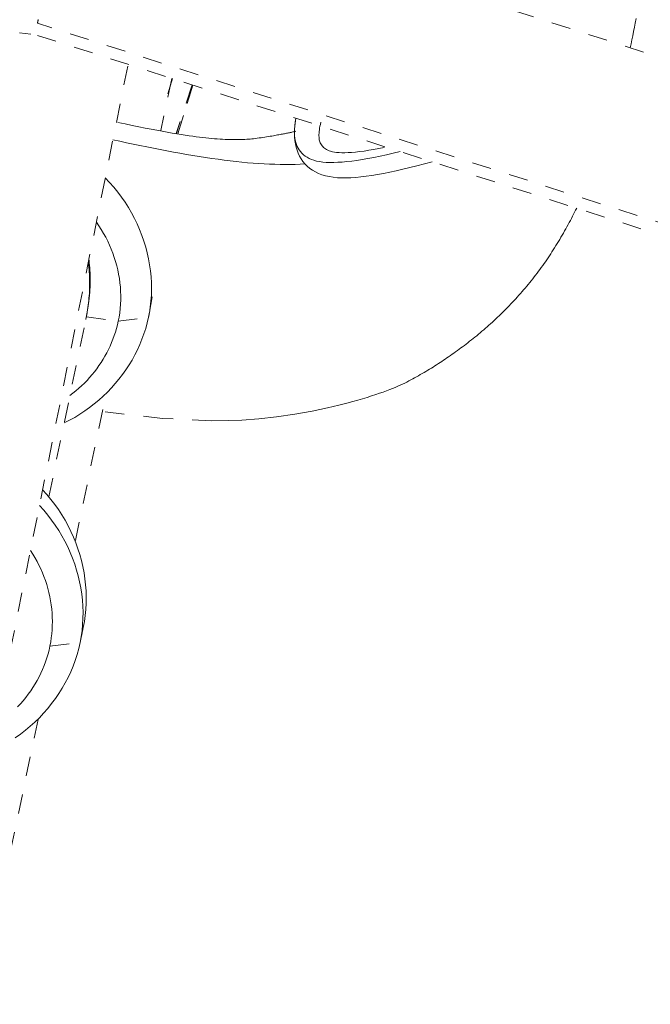
# Model space of a CAD drawing. Units: inches. Extents: x -146 to 149, y 0 to 226.
# Drawn here: x -5 to -2, y 202 to 207 of the extents above; entities that cross this region are included whole.
import ezdxf

# ---------------------------------------------------------------- set-up
doc = ezdxf.new("R2010")
doc.units = ezdxf.units.IN
doc.header["$MEASUREMENT"] = 0
doc.linetypes.add('DASHED', pattern=[0.2, 0.1, -0.1])
doc.layers.add('Unnamed [1.1]', color=7, linetype='Continuous', lineweight=0)

msp = doc.modelspace()

# ---------------------------------------------------------------- linework, layer by layer
at = {"layer": 'Unnamed [1.1]', "color": 18, "linetype": 'DASHED', "lineweight": 0, "true_color": 0x000000}
for p, q in [((-1.3830188, 206.4179582), (-4.6492608, 207.4659849)), ((-8.3953323, 206.9817437), (-4.9527686, 206.6338981)), ((-1.6063586, 205.6273727), (-4.9185606, 206.6901465)), ((-4.9184881, 206.6272198), (-1.6226148, 205.5696854)), ((-5.1373107, 203.0355029), (-4.4468863, 206.4758873)), ((-4.2190924, 206.4028078), (-4.2756632, 206.1315163)), ((-4.240462, 206.3224416), (-4.2157347, 206.4018053)), ((-4.2157598, 206.4017262), (-4.2210948, 206.3846032)), ((-4.2279503, 206.363563), (-4.2174609, 206.3958485)), ((-4.1136115, 206.3689521), (-4.195809, 206.115955)), ((-4.113471, 206.3689165), (-4.1956657, 206.115928)), ((-4.188077, 206.1144691), (-4.1092047, 206.3675471)), ((-4.1092025, 206.3675544), (-4.1880762, 206.1144719)), ((-4.859774, 204.2219215), (-4.6669423, 205.1466661)), ((-4.6642406, 205.1600425), (-4.4982452, 205.1372646)), ((-4.4982452, 205.1372646), (-4.3405229, 205.1575494)), ((-4.5790665, 204.6765132), (-4.7214474, 203.9937105)), ((-4.6965454, 203.4624042), (-4.6801436, 203.5410612)), ((-4.8538043, 203.4444853), (-4.6965454, 203.4624042)), ((-4.9157646, 203.0618419), (-5.6894284, 199.3516546))]:
    msp.add_line(p, q, dxfattribs=at)
for points in [[(-4.9185606, 206.6901465), (-4.9182964, 206.6917523), (-4.9180252, 206.6933765), (-4.917747, 206.695019), (-4.9174618, 206.6966797), (-4.9171696, 206.6983585), (-4.9168704, 206.7000553), (-4.9165643, 206.70177), (-4.9162514, 206.7035026), (-4.9159315, 206.705253), (-4.9156047, 206.707021), (-4.9152711, 206.7088066), (-4.9149306, 206.7106096)], [(-1.801914, 206.71435), (-1.8062778, 206.691483), (-1.8106364, 206.6690386), (-1.8149895, 206.6470111), (-1.8193372, 206.6253946), (-1.8236795, 206.6041834), (-1.8280162, 206.5833718), (-1.8323474, 206.5629539)], [(-3.1143666, 206.0424864), (-3.1421159, 206.0370583), (-3.168709, 206.032245), (-3.1941012, 206.0280424), (-3.2182478, 206.0244464), (-3.2411042, 206.0214527), (-3.2626257, 206.0190572), (-3.2827677, 206.0172558), (-3.3014854, 206.0160444), (-3.3187342, 206.0154188), (-3.3344695, 206.0153748), (-3.3486723, 206.0159018), (-3.3614269, 206.0169636), (-3.3728432, 206.0185171), (-3.3830315, 206.0205197), (-3.3921015, 206.0229284), (-3.4001635, 206.0257005), (-3.4073273, 206.0287931), (-3.413703, 206.0321634), (-3.4194008, 206.0357686), (-3.4245304, 206.0395658), (-3.4291854, 206.0435227), (-3.4333921, 206.047649), (-3.4371605, 206.0519648), (-3.4405004, 206.0564903), (-3.4434215, 206.0612457), (-3.4459337, 206.0662511), (-3.4480468, 206.0715267), (-3.4497706, 206.0770926), (-3.451115, 206.0829691), (-3.4520897, 206.0891762), (-3.4527047, 206.0957342), (-3.4529696, 206.1026632), (-3.4528943, 206.1099833), (-3.4524887, 206.1177148), (-3.4517626, 206.1258778), (-3.4507257, 206.1344925), (-3.4493879, 206.143579), (-3.4477591, 206.1531575), (-3.4458489, 206.1632481), (-3.4436674, 206.1738711)], [(-4.336216, 205.1797308), (-4.3313604, 205.2108364), (-4.3278657, 205.2421155), (-4.3257173, 205.2735235), (-4.3249006, 205.3050161), (-4.3254009, 205.3365487), (-4.3272035, 205.3680768), (-4.3302938, 205.399556), (-4.3346572, 205.4309417), (-4.340279, 205.4621894), (-4.3471446, 205.4932546), (-4.3552392, 205.524093), (-4.3645484, 205.5546598), (-4.3750573, 205.5849108), (-4.3867514, 205.6148013), (-4.399616, 205.6442869), (-4.4136365, 205.6733231), (-4.4287982, 205.7018654), (-4.4450865, 205.7298693), (-4.4624866, 205.7572903), (-4.4809841, 205.7840839), (-4.5005642, 205.8102056), (-4.5212122, 205.8356109), (-4.5429136, 205.8602554), (-4.5656537, 205.8840946)], [(-4.4982452, 205.1372646), (-4.4940454, 205.159212), (-4.4906632, 205.181296), (-4.4880929, 205.2034927), (-4.4863292, 205.225778), (-4.4853665, 205.2481278), (-4.4851993, 205.2705181), (-4.4858222, 205.292925), (-4.4872296, 205.3153242), (-4.4894161, 205.3376919), (-4.4923761, 205.360004), (-4.4961042, 205.3822365), (-4.5005949, 205.4043652), (-4.5058427, 205.4263662), (-4.511842, 205.4482155), (-4.5185875, 205.469889), (-4.5260736, 205.4913627), (-4.5342948, 205.5126125), (-4.5432457, 205.5336145), (-4.5529206, 205.5543445), (-4.5633142, 205.5747786), (-4.574421, 205.5948927), (-4.5862355, 205.6146627), (-4.5987521, 205.6340648), (-4.6119653, 205.6530747)], [(-4.6540563, 205.4437951), (-4.6525113, 205.431592), (-4.6511601, 205.4193461), (-4.650001, 205.407061), (-4.6490322, 205.3947404), (-4.6482521, 205.3823881), (-4.6476588, 205.3700079), (-4.6472507, 205.3576033), (-4.6470259, 205.3451783), (-4.6469828, 205.3327364), (-4.6471196, 205.3202814), (-4.6474346, 205.3078171), (-4.647926, 205.2953471), (-4.6485921, 205.2828752), (-4.6494312, 205.2704051), (-4.6504414, 205.2579405), (-4.6516212, 205.2454853), (-4.6529686, 205.233043), (-4.6544821, 205.2206174), (-4.6561598, 205.2082122), (-4.658, 205.1958312), (-4.660001, 205.1834781), (-4.662161, 205.1711566), (-4.6644784, 205.1588705), (-4.6669512, 205.1466234)], [(-4.6669186, 205.1467785), (-4.6665951, 205.1483419), (-4.6661439, 205.1505496), (-4.6655816, 205.1533336), (-4.6649249, 205.1566263), (-4.6641904, 205.1603596), (-4.6633947, 205.1644659), (-4.6625546, 205.1688771), (-4.6616866, 205.1735256), (-4.6608075, 205.1783434), (-4.6599338, 205.1832626), (-4.6590787, 205.1882315), (-4.6582419, 205.1932614), (-4.6574193, 205.19838), (-4.656607, 205.2036147), (-4.6558012, 205.2089931), (-4.6549979, 205.2145425), (-4.6541931, 205.2202906), (-4.6533831, 205.2262648), (-4.6525638, 205.2324927), (-4.6517313, 205.2390016), (-4.6508846, 205.2458156), (-4.6500338, 205.2529442), (-4.6491921, 205.2603937), (-4.6483724, 205.2681701), (-4.6475879, 205.2762796), (-4.6468515, 205.2847281), (-4.6461764, 205.2935219), (-4.6455755, 205.302667), (-4.645062, 205.3121695), (-4.6446489, 205.3220356), (-4.6443492, 205.3322713), (-4.644176, 205.3428828), (-4.6441423, 205.3538761), (-4.6442613, 205.3652574), (-4.6445458, 205.3770327), (-4.6450091, 205.3892082), (-4.6456642, 205.4017899), (-4.646524, 205.414784), (-4.6476017, 205.4281966), (-4.6489103, 205.4420337)], [(-4.6488657, 205.4420398), (-4.6489406, 205.4427694), (-4.6490162, 205.443499), (-4.6490925, 205.4442284), (-4.6491695, 205.4449578), (-4.6492473, 205.445687), (-4.6493257, 205.4464161), (-4.6494049, 205.447145), (-4.6494847, 205.4478739), (-4.6495653, 205.4486027), (-4.6496466, 205.4493313), (-4.6497285, 205.4500598), (-4.6498112, 205.4507882), (-4.6498946, 205.4515164), (-4.6499788, 205.4522445), (-4.6500636, 205.4529725), (-4.6501492, 205.4537004), (-4.6502354, 205.4544281), (-4.6503224, 205.4551557), (-4.6504101, 205.4558832), (-4.6504985, 205.4566105), (-4.6505877, 205.4573377), (-4.6506775, 205.4580648), (-4.6507681, 205.4587917), (-4.6508594, 205.4595184)], [(-4.3362402, 205.1795957), (-4.3356101, 205.1831176), (-4.33498, 205.1866394), (-4.33435, 205.1901613), (-4.3337199, 205.1936831), (-4.3330898, 205.197205), (-4.3324597, 205.2007268), (-4.3318296, 205.2042486), (-4.3311995, 205.2077704), (-4.3305695, 205.2112922), (-4.3299394, 205.214814), (-4.3293093, 205.2183358), (-4.3286792, 205.2218576), (-4.3280491, 205.2253794), (-4.3274191, 205.2289011), (-4.326789, 205.2324229), (-4.3261589, 205.2359446), (-4.3255288, 205.2394663), (-4.3248988, 205.242988), (-4.3242687, 205.2465097), (-4.3236386, 205.2500314), (-4.3230085, 205.2535531), (-4.3223785, 205.2570747), (-4.3217484, 205.2605964), (-4.3211183, 205.264118)], [(-4.3405229, 205.1575494), (-4.3403302, 205.158471), (-4.3401387, 205.1593929), (-4.3399483, 205.1603149), (-4.3397591, 205.1612373), (-4.339571, 205.1621598), (-4.3393841, 205.1630826), (-4.3391983, 205.1640056), (-4.3390137, 205.1649288), (-4.3388302, 205.1658523), (-4.3386479, 205.166776), (-4.3384667, 205.1676999), (-4.3382867, 205.1686241), (-4.3381078, 205.1695484), (-4.33793, 205.170473), (-4.3377535, 205.1713978), (-4.337578, 205.1723228), (-4.3374038, 205.1732481), (-4.3372306, 205.1741735), (-4.3370587, 205.1750992), (-4.3368878, 205.1760251), (-4.3367182, 205.1769512), (-4.3365496, 205.1778775), (-4.3363823, 205.1788041), (-4.336216, 205.1797308)], [(-4.7794948, 204.607103), (-4.75175, 204.6212219), (-4.7246449, 204.6363361), (-4.6982045, 204.6524146), (-4.6724536, 204.6694261), (-4.647417, 204.6873394), (-4.6231197, 204.7061233), (-4.5995864, 204.7257467), (-4.5768421, 204.7461783), (-4.5549116, 204.7673869), (-4.5338198, 204.7893414), (-4.5135916, 204.8120106), (-4.4942518, 204.8353632), (-4.4758253, 204.859368), (-4.458337, 204.883994), (-4.4418116, 204.9092098), (-4.4262742, 204.9349843), (-4.4117495, 204.9612863), (-4.3982625, 204.9880846), (-4.3858379, 205.0153479), (-4.3745008, 205.0430452), (-4.3642758, 205.0711452), (-4.3551879, 205.0996167), (-4.347262, 205.1284285), (-4.3405229, 205.1575494)], [(-4.7497553, 204.7496511), (-4.733859, 204.7618339), (-4.718369, 204.7744601), (-4.7032943, 204.7875164), (-4.6886437, 204.8009894), (-4.6744259, 204.8148654), (-4.6606497, 204.8291313), (-4.6473241, 204.8437735), (-4.6344577, 204.8587786), (-4.6220594, 204.8741332), (-4.610138, 204.8898239), (-4.5987023, 204.9058372), (-4.5877611, 204.9221598), (-4.5773233, 204.9387781), (-4.5673975, 204.9556789), (-4.5579927, 204.9728486), (-4.5491177, 204.9902738), (-4.5407812, 205.0079412), (-4.5329921, 205.0258372), (-4.5257591, 205.0439486), (-4.5190911, 205.0622618), (-4.5129969, 205.0807634), (-4.5074853, 205.09944), (-4.5025652, 205.1182782), (-4.4982452, 205.1372646)], [(-4.6801436, 203.5410612), (-4.6743246, 203.5723967), (-4.6698792, 203.6039415), (-4.6667936, 203.6356498), (-4.6650544, 203.6674756), (-4.6646477, 203.699373), (-4.6655602, 203.7312958), (-4.667778, 203.7631984), (-4.6712876, 203.7950345), (-4.6760753, 203.8267584), (-4.6821276, 203.858324), (-4.6894307, 203.8896854), (-4.6979711, 203.9207966), (-4.7077352, 203.9516118), (-4.7187093, 203.9820848), (-4.7308798, 204.0121698), (-4.744233, 204.0418208), (-4.7587554, 204.0709919), (-4.7744333, 204.099637), (-4.791253, 204.1277103), (-4.8092011, 204.1551658), (-4.8282637, 204.1819575), (-4.8484274, 204.2080395), (-4.8696784, 204.2333658), (-4.8920032, 204.2578905)], [(-4.6965454, 203.4624042), (-4.6908402, 203.4936327), (-4.6864976, 203.5250658), (-4.6835041, 203.5566579), (-4.6818462, 203.5883638), (-4.6815103, 203.6201379), (-4.682483, 203.6519348), (-4.6847508, 203.6837092), (-4.6883, 203.7154157), (-4.6931173, 203.7470089), (-4.6991891, 203.7784433), (-4.7065018, 203.8096735), (-4.715042, 203.8406542), (-4.7247962, 203.87134), (-4.7357508, 203.9016854), (-4.7478923, 203.931645), (-4.7612072, 203.9611734), (-4.775682, 203.9902253), (-4.7913032, 204.0187552), (-4.8080573, 204.0467177), (-4.8259307, 204.0740674), (-4.8449099, 204.1007589), (-4.8649815, 204.1267469), (-4.8861319, 204.1519858), (-4.9083475, 204.1764304)], [(-4.9552327, 203.9425309), (-4.9432033, 203.9239392), (-4.9318208, 203.9050049), (-4.9210895, 203.8857492), (-4.9110138, 203.8661931), (-4.9015979, 203.8463578), (-4.8928462, 203.8262644), (-4.884763, 203.8059339), (-4.8773525, 203.7853874), (-4.8706192, 203.7646461), (-4.8645672, 203.743731), (-4.859201, 203.7226632), (-4.8545249, 203.7014638), (-4.8505431, 203.6801539), (-4.8472599, 203.6587546), (-4.8446798, 203.637287), (-4.8428069, 203.6157722), (-4.8416457, 203.5942313), (-4.8412003, 203.5726853), (-4.8414752, 203.5511554), (-4.8424747, 203.5296627), (-4.844203, 203.5082283), (-4.8466645, 203.4868731), (-4.8498635, 203.4656185), (-4.8538043, 203.4444853)], [(-4.696994, 203.460236), (-4.6963002, 203.4635647), (-4.6956064, 203.4668933), (-4.6949125, 203.4702219), (-4.6942187, 203.4735505), (-4.6935248, 203.4768791), (-4.692831, 203.4802077), (-4.6921371, 203.4835364), (-4.6914432, 203.486865), (-4.6907493, 203.4901936), (-4.6900554, 203.4935222), (-4.6893615, 203.4968508), (-4.6886675, 203.5001793), (-4.6879736, 203.5035079), (-4.6872796, 203.5068365), (-4.6865856, 203.5101651), (-4.6858917, 203.5134937), (-4.6851977, 203.5168222), (-4.6845037, 203.5201508), (-4.6838097, 203.5234794), (-4.6831156, 203.5268079), (-4.6824216, 203.5301365), (-4.6817275, 203.5334651), (-4.6810335, 203.5367936), (-4.6803394, 203.5401222)], [(-4.6965454, 203.4624042), (-4.703692, 203.4311442), (-4.7121994, 203.4002427), (-4.7220361, 203.3697372), (-4.7331707, 203.3396649), (-4.7455717, 203.3100633), (-4.7592078, 203.2809697), (-4.7740474, 203.2524216), (-4.7900593, 203.2244561), (-4.8072119, 203.1971108), (-4.8254739, 203.1704231), (-4.8448138, 203.1444302), (-4.8652001, 203.1191695), (-4.8866016, 203.0946785), (-4.9089867, 203.0709944), (-4.932324, 203.0481548), (-4.9565821, 203.0261968), (-4.9817296, 203.005158), (-5.0077351, 202.9850757), (-5.034567, 202.9659872)], [(-5.0219494, 203.1267886), (-5.0072783, 203.1426826), (-4.9931454, 203.1590123), (-4.9795625, 203.1757604), (-4.9665415, 203.1929095), (-4.9540944, 203.2104425), (-4.9422329, 203.2283419), (-4.9309689, 203.2465907), (-4.9203143, 203.2651713), (-4.910281, 203.2840667), (-4.9008808, 203.3032595), (-4.8921256, 203.3227324), (-4.8840273, 203.3424682), (-4.8765977, 203.3624496), (-4.8698488, 203.3826592), (-4.8637923, 203.4030799), (-4.8584402, 203.4236944), (-4.8538043, 203.4444853)]]:
    msp.add_lwpolyline(points, dxfattribs=at)
at = {"layer": 'Unnamed [1.1]', "color": 18, "linetype": 'DASHED', "lineweight": 0, "true_color": 0x000000, "extrusion": (0, 0, -1)}
for points in [[(3.5726293, 206.1953911), (3.5762018, 206.17524), (3.5787539, 206.1553735), (3.5802741, 206.1358392), (3.5807512, 206.1166848), (3.5801739, 206.0979579), (3.5785311, 206.079706), (3.5758114, 206.0619767), (3.5720035, 206.0448177), (3.5670963, 206.0282766), (3.5610784, 206.0124009), (3.5539386, 205.9972383), (3.5456656, 205.9828363), (3.5362482, 205.9692426), (3.5256751, 205.9565048), (3.513935, 205.9446704), (3.5010167, 205.9337871), (3.4869089, 205.9239024), (3.4716004, 205.915064), (3.4550799, 205.9073195), (3.4373361, 205.9007164), (3.4185488, 205.895267), (3.3988869, 205.8909308), (3.3783228, 205.8876764), (3.3568287, 205.8854723), (3.334377, 205.8842871), (3.3109401, 205.8840894), (3.2864903, 205.8848477), (3.2609999, 205.8865305), (3.2344413, 205.8891065), (3.2067869, 205.8925442), (3.1780089, 205.8968121), (3.1480798, 205.9018789), (3.1169718, 205.9077131), (3.0846573, 205.9142833), (3.0511087, 205.9215579), (3.0162983, 205.9295057), (2.9801985, 205.9380951), (2.9427815, 205.9472947), (2.9040198, 205.957073), (2.8638856, 205.9673987)], [(3.0303542, 206.0216911), (3.0667033, 206.0130153), (3.1016397, 206.0050399), (3.1351769, 205.9977688), (3.1673285, 205.9912059), (3.1981079, 205.9853549), (3.2275286, 205.9802197), (3.2556041, 205.9758041), (3.282348, 205.9721121), (3.3077737, 205.9691474), (3.3318948, 205.9669139), (3.3547248, 205.9654155), (3.3762771, 205.964656), (3.3965654, 205.9646392), (3.415603, 205.965369), (3.4334035, 205.9668493), (3.4499804, 205.9690838), (3.4653472, 205.9720765), (3.4795175, 205.9758312), (3.4925047, 205.9803517), (3.5043223, 205.9856418), (3.5150939, 205.99161), (3.5249499, 205.9981512), (3.5339137, 206.0052492), (3.542009, 206.0128876), (3.5492593, 206.0210504), (3.5556881, 206.0297212), (3.561319, 206.0388838), (3.5661755, 206.048522), (3.5702813, 206.0586196), (3.5736598, 206.0691602), (3.5763347, 206.0801277), (3.5783295, 206.0915059), (3.5796676, 206.1032784), (3.5803728, 206.1154292), (3.5804686, 206.1279418), (3.5799784, 206.1408001), (3.5789259, 206.1539879), (3.5773346, 206.167489), (3.5752282, 206.181287), (3.57263, 206.1953657)], [(4.5007216, 206.1737735), (4.4622743, 206.165612), (4.4257467, 206.1579841), (4.3910646, 206.1508701), (4.3581543, 206.1442506), (4.3269416, 206.138106), (4.2973526, 206.1324165), (4.2693133, 206.1271627), (4.2427497, 206.1223249), (4.2175879, 206.1178836), (4.1937539, 206.1138191), (4.1711736, 206.1101118), (4.1497731, 206.1067422), (4.1294784, 206.1036906), (4.1102156, 206.1009375), (4.0919105, 206.0984632), (4.0744894, 206.0962482), (4.0578781, 206.0942728), (4.0420027, 206.0925175), (4.0266205, 206.0909559), (4.0115446, 206.0895704), (3.9967853, 206.0883548), (3.9823524, 206.0873027), (3.9682562, 206.0864079), (3.9545066, 206.0856642), (3.9411136, 206.085065), (3.9280875, 206.0846043), (3.9154381, 206.0842757), (3.9031755, 206.084073), (3.8913099, 206.0839897), (3.8798512, 206.0840197), (3.8688095, 206.0841566), (3.8581949, 206.0843941), (3.8480174, 206.084726), (3.8382871, 206.085146), (3.829014, 206.0856478), (3.8202082, 206.086225), (3.8114739, 206.0869153), (3.8024446, 206.0877509), (3.7931739, 206.0887175), (3.7837153, 206.0898007), (3.7741226, 206.0909862), (3.7644492, 206.0922596), (3.7547489, 206.0936066), (3.7450752, 206.0950128), (3.7354818, 206.0964639), (3.7260223, 206.0979455), (3.7167502, 206.0994433), (3.7077193, 206.100943), (3.6989832, 206.1024301), (3.6905954, 206.1038904), (3.6826095, 206.1053095), (3.6750793, 206.106673), (3.6680583, 206.1079667), (3.6616001, 206.1091761), (3.6555096, 206.1103287), (3.6495567, 206.1114619), (3.6437424, 206.1125757), (3.6380676, 206.1136702), (3.6325335, 206.1147456), (3.627141, 206.115802), (3.6218912, 206.1168395), (3.6167851, 206.1178583), (3.6118237, 206.1188585), (3.607008, 206.1198402), (3.602339, 206.1208036), (3.5978178, 206.1217487), (3.5934454, 206.1226757), (3.5892228, 206.1235848), (3.585151, 206.1244761), (3.5812311, 206.1253497), (3.5774641, 206.1262057), (3.5738509, 206.1270442)], [(3.5271219, 205.9570732), (3.5517207, 205.9557924), (3.5768248, 205.9548954), (3.6024294, 205.9543794), (3.6285298, 205.9542417), (3.6551215, 205.9544793), (3.6821997, 205.9550897), (3.7097597, 205.95607), (3.7377969, 205.9574173), (3.7663066, 205.959129), (3.7952841, 205.9612022), (3.8247248, 205.9636342), (3.854624, 205.9664221), (3.8849769, 205.9695633), (3.915779, 205.9730548), (3.9470255, 205.976894), (3.9787118, 205.9810781), (4.0108293, 205.9856017), (4.0433541, 205.9904497), (4.0762581, 205.9956044), (4.1095136, 206.0010481), (4.1430926, 206.0067631), (4.1769673, 206.0127317), (4.2111097, 206.0189363), (4.245492, 206.0253591), (4.2800862, 206.0319825), (4.3148646, 206.0387888), (4.3497991, 206.0457602), (4.3848619, 206.0528792), (4.4200251, 206.0601279), (4.4552608, 206.0674888), (4.4905411, 206.0749441), (4.5258381, 206.0824761)], [(2.1112384, 205.7263614), (2.116462, 205.7158939), (2.1217986, 205.7053369), (2.1272443, 205.6946991), (2.1327956, 205.6839889), (2.1384486, 205.6732151), (2.1441996, 205.6623863), (2.1500449, 205.6515109), (2.1559807, 205.6405977), (2.1620033, 205.6296553), (2.168109, 205.6186922), (2.1742939, 205.607717), (2.1805544, 205.5967384), (2.1868867, 205.585765), (2.1932872, 205.5748053), (2.1997519, 205.5638681), (2.2062773, 205.5529617), (2.2128595, 205.542095), (2.2194948, 205.5312764), (2.2261795, 205.5205146), (2.2329099, 205.5098182), (2.2396822, 205.4991959), (2.2464926, 205.4886561), (2.2533374, 205.4782075), (2.2602129, 205.4678587), (2.2671154, 205.4576183), (2.2740494, 205.4474842), (2.2810623, 205.4373979), (2.2881606, 205.42735), (2.2953427, 205.4173415), (2.3026068, 205.4073737), (2.3099513, 205.3974475), (2.3173744, 205.3875642), (2.3248744, 205.3777247), (2.3324497, 205.3679301), (2.3400985, 205.3581816), (2.3478192, 205.3484803), (2.35561, 205.3388271), (2.3634692, 205.3292233), (2.3713952, 205.3196699), (2.3793862, 205.310168), (2.3874405, 205.3007187), (2.3955565, 205.2913231), (2.4037323, 205.2819822), (2.4119664, 205.2726972), (2.4202571, 205.2634692), (2.4286026, 205.2542992), (2.4370011, 205.2451883), (2.4454512, 205.2361377), (2.4539509, 205.2271483), (2.4624986, 205.2182214), (2.4710927, 205.209358), (2.4797314, 205.2005592), (2.488413, 205.191826), (2.4971358, 205.1831596), (2.5058982, 205.174561), (2.5146984, 205.1660314), (2.5235346, 205.1575719), (2.5324053, 205.1491835), (2.5413087, 205.1408672), (2.5502431, 205.1326243), (2.5592068, 205.1244558), (2.5681981, 205.1163628), (2.5772154, 205.1083464), (2.5862568, 205.1004076), (2.5953207, 205.0925476), (2.6044055, 205.0847675), (2.6135093, 205.0770683), (2.6226306, 205.0694511), (2.6317673, 205.0619168), (2.6409169, 205.0544652), (2.6500765, 205.0470957), (2.6592433, 205.0398079), (2.6684143, 205.0326014), (2.6775868, 205.0254757), (2.686758, 205.0184303), (2.6959248, 205.0114647), (2.7050846, 205.0045784), (2.7142344, 204.9977711), (2.7233714, 204.9910422), (2.7324928, 204.9843912), (2.7415957, 204.9778178), (2.7506772, 204.9713213), (2.7597346, 204.9649014), (2.7687649, 204.9585576), (2.7777653, 204.9522893), (2.7867354, 204.9460955), (2.7956844, 204.939972), (2.8046239, 204.9339141), (2.8135655, 204.927917), (2.8225209, 204.9219759), (2.8315017, 204.916086), (2.8405196, 204.9102424), (2.8495862, 204.9044406), (2.858713, 204.8986755), (2.8679118, 204.8929426), (2.8771941, 204.8872369), (2.8865717, 204.8815537), (2.8960561, 204.8758882), (2.9056589, 204.8702356), (2.9153918, 204.8645911), (2.9252664, 204.85895), (2.9352944, 204.8533074), (2.9453088, 204.847709), (2.955202, 204.8421894), (2.9650749, 204.8367279), (2.9750284, 204.8313036), (2.9851632, 204.8258956), (2.9955804, 204.820483), (3.0063806, 204.8150449), (3.0176648, 204.8095606), (3.0295338, 204.804009), (3.0420885, 204.7983693), (3.0554297, 204.7926207), (3.0696582, 204.7867422), (3.084875, 204.7807131), (3.1011808, 204.7745123), (3.1186765, 204.7681191), (3.137463, 204.7615126), (3.1576411, 204.7546719), (3.1792557, 204.7475912), (3.2021273, 204.7403255), (3.2260206, 204.732945), (3.2507002, 204.7255196), (3.2763762, 204.7180311), (3.3071346, 204.7096924), (3.3490575, 204.6993204), (3.4082433, 204.6857287), (3.4885981, 204.6685644), (3.5790679, 204.6523761), (3.6733433, 204.6386874), (3.7668631, 204.6282703), (3.8549875, 204.6218865), (3.9238591, 204.6190431), (4.0132261, 204.6183898), (4.2679203, 204.6303501), (4.6459181, 204.6746824)]]:
    msp.add_lwpolyline(points, dxfattribs=at)

doc.saveas('drawing.dxf')
